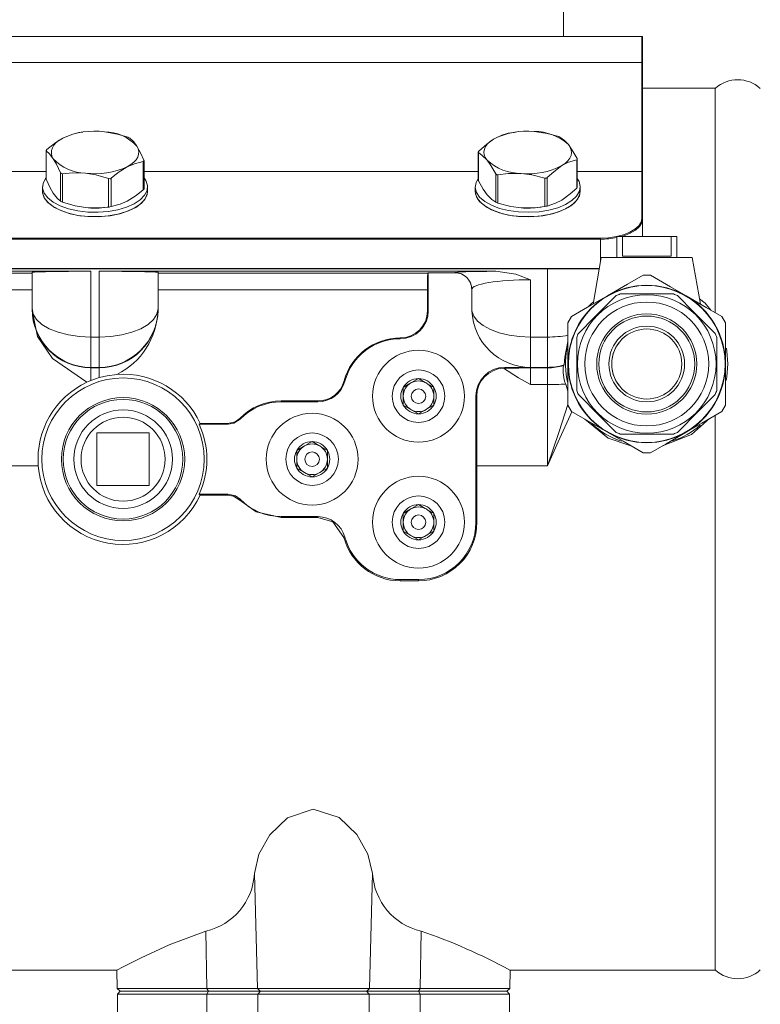
# Model space of a CAD drawing. Units: inches. Extents: x -2937 to 8, y 1249 to 1452.
# Drawn here: x -1142 to -1131, y 1409 to 1423 of the extents above; entities that cross this region are included whole.
import ezdxf

# ---------------------------------------------------------------- set-up
doc = ezdxf.new("R2010")
doc.units = ezdxf.units.IN
doc.header["$MEASUREMENT"] = 0
doc.layers.add("'", color=7, linetype='Continuous', lineweight=18, true_color=0x14c4ff)
doc.layers.add('1', color=7, linetype='Continuous', lineweight=18)

msp = doc.modelspace()

# ---------------------------------------------------------------- linework, layer by layer
at = {"layer": "'"}
msp.add_line((-1134.2333764, 1435.3683924), (-1134.2333764, 1422.4849221), dxfattribs=at)
at = {"layer": '1', "color": 7, "linetype": 'Continuous'}
for p, q in [((-1133.1149266, 1422.4849221), (-1148.7349266, 1422.4849221)), ((-1133.1149266, 1422.1140567), (-1133.1149266, 1422.4849221)), ((-1133.1049266, 1422.4749221), (-1133.1049266, 1422.1044937)), ((-1148.7349266, 1422.1140567), (-1133.1149266, 1422.1140567)), ((-1133.1149266, 1420.5538723), (-1133.1149266, 1422.1140567)), ((-1133.1049266, 1422.1044937), (-1133.1049266, 1420.5451261)), ((-1132.0661164, 1421.746202), (-1133.1049266, 1421.746202)), ((-1132.0638769, 1421.7449091), (-1132.0661164, 1421.746202)), ((-1132.0661164, 1418.5414159), (-1132.0661164, 1421.746202)), ((-1141.436449, 1421.0020924), (-1141.3851978, 1421.0329722)), ((-1141.0997306, 1421.1188992), (-1141.1242373, 1421.1154381)), ((-1135.2808544, 1420.9838853), (-1135.2342963, 1421.0164653)), ((-1134.9869972, 1421.1086591), (-1134.9373902, 1421.1145811)), ((-1134.9197306, 1421.1188992), (-1134.9373902, 1421.1145811)), ((-1141.5474799, 1420.854771), (-1141.5349424, 1420.8939373)), ((-1141.5349424, 1420.8939373), (-1141.5119674, 1420.931975)), ((-1141.5119674, 1420.931975), (-1141.4789479, 1420.9682335)), ((-1141.4789479, 1420.9682335), (-1141.436449, 1421.0020924)), ((-1140.3092869, 1420.8802298), (-1140.3286195, 1420.9187407)), ((-1140.300488, 1420.8408249), (-1140.3092869, 1420.8802298)), ((-1135.3631183, 1420.8725882), (-1135.3458212, 1420.9113261)), ((-1135.3458212, 1420.9113261), (-1135.3182426, 1420.9486379)), ((-1135.3182426, 1420.9486379), (-1135.2808544, 1420.9838853)), ((-1134.1385851, 1420.9014706), (-1134.1635569, 1420.9392114)), ((-1134.1239879, 1420.8624724), (-1134.1385851, 1420.9014706)), ((-1141.6242315, 1420.8542255), (-1141.6242315, 1420.4525252)), ((-1141.6223951, 1420.8503227), (-1141.6223951, 1420.4446193)), ((-1141.5493653, 1420.8151465), (-1141.5474799, 1420.854771)), ((-1141.5405664, 1420.7757416), (-1141.5493653, 1420.8151465)), ((-1141.5212338, 1420.7372307), (-1141.5405664, 1420.7757416)), ((-1140.3378859, 1420.7239963), (-1140.3149109, 1420.7620341)), ((-1140.3149109, 1420.7620341), (-1140.3023734, 1420.8012004)), ((-1140.3023734, 1420.8012004), (-1140.300488, 1420.8408249)), ((-1135.453068, 1420.8308363), (-1135.453068, 1420.4295445)), ((-1135.4502757, 1420.8259386), (-1135.4502757, 1420.4202352)), ((-1135.3698381, 1420.8330873), (-1135.3631183, 1420.8725882)), ((-1135.3658654, 1420.793499), (-1135.3698381, 1420.8330873)), ((-1135.3512682, 1420.7545008), (-1135.3658654, 1420.793499)), ((-1135.3262964, 1420.71676), (-1135.3512682, 1420.7545008)), ((-1134.1716107, 1420.7073335), (-1134.1440321, 1420.7446453)), ((-1134.1440321, 1420.7446453), (-1134.1267349, 1420.7833831)), ((-1134.1267349, 1420.7833831), (-1134.1200152, 1420.8228841)), ((-1134.1200152, 1420.8228841), (-1134.1239879, 1420.8624724)), ((-1134.0367852, 1420.3331316), (-1134.0367852, 1420.7344234)), ((-1140.4646555, 1420.6229992), (-1140.4134043, 1420.653879)), ((-1140.4134043, 1420.653879), (-1140.3709054, 1420.6877378)), ((-1140.3709054, 1420.6877378), (-1140.3378859, 1420.7239963)), ((-1140.2361645, 1420.2947476), (-1140.2361645, 1420.7004511)), ((-1140.2256218, 1420.3099644), (-1140.2256218, 1420.7116646)), ((-1134.255557, 1420.6395061), (-1134.2089989, 1420.6720861)), ((-1134.2089989, 1420.6720861), (-1134.1716107, 1420.7073335)), ((-1134.0454656, 1420.3188781), (-1134.0454656, 1420.7245815)), ((-1146.3978249, 1420.5538723), (-1141.6242315, 1420.5538723)), ((-1141.6676132, 1420.3866665), (-1141.6329591, 1420.4559377)), ((-1141.6329591, 1420.4559377), (-1141.6242315, 1420.4674239)), ((-1141.4200724, 1420.132165), (-1141.4200724, 1420.5378685)), ((-1141.3906151, 1420.5247493), (-1141.3906151, 1420.1190459)), ((-1140.7313102, 1420.0477655), (-1140.7313102, 1420.4534689)), ((-1140.6931466, 1420.4592772), (-1140.6931466, 1420.0535738)), ((-1140.2256218, 1420.5538723), (-1135.453068, 1420.5538723)), ((-1140.2256218, 1420.4674239), (-1140.1987898, 1420.4270032)), ((-1135.4834246, 1420.3994476), (-1135.453068, 1420.4557863)), ((-1135.2023171, 1420.1156078), (-1135.2023171, 1420.5213113)), ((-1135.1709975, 1420.5092486), (-1135.1709975, 1420.1035451)), ((-1134.5028561, 1420.0553387), (-1134.5028561, 1420.4610421)), ((-1134.4656484, 1420.4681606), (-1134.4656484, 1420.0624571)), ((-1134.0367852, 1420.5538723), (-1133.1149266, 1420.5538723)), ((-1134.0367852, 1420.4557863), (-1134.0125708, 1420.4144178)), ((-1133.1149266, 1419.8896831), (-1133.1149266, 1420.5538723)), ((-1133.1049266, 1420.5451261), (-1133.1049266, 1419.8809369)), ((-1141.6749266, 1420.3360121), (-1141.6749266, 1420.2726827)), ((-1141.6737263, 1420.3154486), (-1141.6676132, 1420.3866665)), ((-1141.6510634, 1420.245021), (-1141.6737263, 1420.3154486)), ((-1140.1987898, 1420.4270032), (-1140.176127, 1420.3565756)), ((-1140.176127, 1420.3565756), (-1140.1822401, 1420.2853578)), ((-1140.1749266, 1420.2726827), (-1140.1749266, 1420.3360121)), ((-1135.4949266, 1420.3360121), (-1135.4949266, 1420.2726827)), ((-1135.4947614, 1420.3283804), (-1135.4834246, 1420.3994476)), ((-1135.4772825, 1420.2576064), (-1135.4947614, 1420.3283804)), ((-1134.0125708, 1420.4144178), (-1133.9950919, 1420.3436438)), ((-1133.9950919, 1420.3436438), (-1134.0064287, 1420.2725766)), ((-1133.9949266, 1420.2726827), (-1133.9949266, 1420.3360121)), ((-1141.6737263, 1420.2521192), (-1141.6749266, 1420.2726827)), ((-1141.6749266, 1420.2726827), (-1141.6713376, 1420.2371535)), ((-1141.6510634, 1420.1816916), (-1141.6737263, 1420.2521192)), ((-1141.6713376, 1420.2371535), (-1141.6426895, 1420.1672253)), ((-1141.6004956, 1420.1780902), (-1141.6510634, 1420.245021)), ((-1141.6004956, 1420.1147608), (-1141.6510634, 1420.1816916)), ((-1141.523966, 1420.1172282), (-1141.6004956, 1420.1780902)), ((-1140.2168942, 1420.2160865), (-1140.2787576, 1420.151424)), ((-1140.1822401, 1420.2853578), (-1140.2168942, 1420.2160865)), ((-1140.1822401, 1420.2220284), (-1140.2168942, 1420.1527572)), ((-1140.2071638, 1420.1672253), (-1140.1785157, 1420.2371535)), ((-1140.1749266, 1420.2726827), (-1140.1822401, 1420.2220284)), ((-1140.1785157, 1420.2371535), (-1140.1749266, 1420.2726827)), ((-1135.4947614, 1420.265051), (-1135.4949266, 1420.2726827)), ((-1135.4949266, 1420.2726827), (-1135.4913376, 1420.2371535)), ((-1135.4772825, 1420.194277), (-1135.4947614, 1420.265051)), ((-1135.4913376, 1420.2371535), (-1135.4626895, 1420.1672253)), ((-1135.4316596, 1420.1898455), (-1135.4772825, 1420.2576064)), ((-1135.4316596, 1420.1265161), (-1135.4772825, 1420.194277)), ((-1135.3596459, 1420.1277017), (-1135.4316596, 1420.1898455)), ((-1134.0461455, 1420.2039471), (-1134.1127162, 1420.1403928)), ((-1134.0064287, 1420.2725766), (-1134.0461455, 1420.2039471)), ((-1134.0064287, 1420.2092472), (-1134.0461455, 1420.1406177)), ((-1134.0271638, 1420.1672253), (-1133.9985157, 1420.2371535)), ((-1133.9949266, 1420.2726827), (-1134.0064287, 1420.2092472)), ((-1133.9985157, 1420.2371535), (-1133.9949266, 1420.2726827)), ((-1141.6426895, 1420.1672253), (-1141.5864468, 1420.1013513)), ((-1141.523966, 1420.0538988), (-1141.6004956, 1420.1147608)), ((-1141.5864468, 1420.1013513), (-1141.5047717, 1420.0420643)), ((-1141.4244156, 1420.0647739), (-1141.523966, 1420.1172282)), ((-1141.4244156, 1420.0014445), (-1141.523966, 1420.0538988)), ((-1141.5047717, 1420.0420643), (-1141.4008042, 1419.9916434)), ((-1141.3056702, 1420.0227432), (-1141.4244156, 1420.0647739)), ((-1140.7501227, 1420.0450986), (-1140.725521, 1420.0485731)), ((-1140.4736486, 1420.0455921), (-1140.5991865, 1420.0084898)), ((-1140.365453, 1420.0938551), (-1140.4736486, 1420.0455921)), ((-1140.365453, 1420.0305257), (-1140.4736486, 1419.9822627)), ((-1140.449049, 1419.9916434), (-1140.3450816, 1420.0420643)), ((-1140.2787576, 1420.151424), (-1140.365453, 1420.0938551)), ((-1140.2787576, 1420.0880946), (-1140.365453, 1420.0305257)), ((-1140.3450816, 1420.0420643), (-1140.2634065, 1420.1013513)), ((-1140.2168942, 1420.1527572), (-1140.2787576, 1420.0880946)), ((-1140.2634065, 1420.1013513), (-1140.2071638, 1420.1672253)), ((-1135.4626895, 1420.1672253), (-1135.4064468, 1420.1013513)), ((-1135.3596459, 1420.0643723), (-1135.4316596, 1420.1265161)), ((-1135.4064468, 1420.1013513), (-1135.3247717, 1420.0420643)), ((-1135.2640088, 1420.0735632), (-1135.3596459, 1420.1277017)), ((-1135.2640088, 1420.0102338), (-1135.3596459, 1420.0643723)), ((-1135.3247717, 1420.0420643), (-1135.2208042, 1419.9916434)), ((-1135.1484238, 1420.0295104), (-1135.2640088, 1420.0735632)), ((-1135.0173326, 1419.9972363), (-1135.1484238, 1420.0295104)), ((-1134.5701227, 1420.0450986), (-1134.5518535, 1420.0476788)), ((-1134.315252, 1420.0379903), (-1134.4434339, 1420.0030774)), ((-1134.2035823, 1420.0843561), (-1134.315252, 1420.0379903)), ((-1134.269049, 1419.9916434), (-1134.1650816, 1420.0420643)), ((-1134.1127162, 1420.1403928), (-1134.2035823, 1420.0843561)), ((-1134.1127162, 1420.0770634), (-1134.2035823, 1420.0210267)), ((-1134.1650816, 1420.0420643), (-1134.0834065, 1420.1013513)), ((-1134.0461455, 1420.1406177), (-1134.1127162, 1420.0770634)), ((-1134.0834065, 1420.1013513), (-1134.0271638, 1420.1672253)), ((-1141.3056702, 1419.9594138), (-1141.4244156, 1420.0014445)), ((-1141.4008042, 1419.9916434), (-1141.2785415, 1419.9520273)), ((-1141.172293, 1419.9927512), (-1141.3056702, 1420.0227432)), ((-1141.172293, 1419.9294218), (-1141.3056702, 1419.9594138)), ((-1141.2785415, 1419.9520273), (-1141.142684, 1419.9247388)), ((-1141.0294096, 1419.9759505), (-1141.172293, 1419.9927512)), ((-1141.0294096, 1419.9126211), (-1141.172293, 1419.9294218)), ((-1141.142684, 1419.9247388), (-1140.9984547, 1419.9108271)), ((-1140.882511, 1419.9729868), (-1141.0294096, 1419.9759505)), ((-1140.882511, 1419.9096575), (-1141.0294096, 1419.9126211)), ((-1140.9984547, 1419.9108271), (-1140.8513986, 1419.9108271)), ((-1140.7372425, 1419.983974), (-1140.882511, 1419.9729868)), ((-1140.7372425, 1419.9206446), (-1140.882511, 1419.9096575)), ((-1140.8513986, 1419.9108271), (-1140.7071693, 1419.9247388)), ((-1140.5991865, 1420.0084898), (-1140.7372425, 1419.983974)), ((-1140.5991865, 1419.9451604), (-1140.7372425, 1419.9206446)), ((-1140.7071693, 1419.9247388), (-1140.5713117, 1419.9520273)), ((-1140.4736486, 1419.9822627), (-1140.5991865, 1419.9451604)), ((-1140.5713117, 1419.9520273), (-1140.449049, 1419.9916434)), ((-1135.1484238, 1419.966181), (-1135.2640088, 1420.0102338)), ((-1135.2208042, 1419.9916434), (-1135.0985415, 1419.9520273)), ((-1135.0173326, 1419.9339069), (-1135.1484238, 1419.966181)), ((-1135.0985415, 1419.9520273), (-1134.962684, 1419.9247388)), ((-1134.8757729, 1419.9779812), (-1135.0173326, 1419.9972363)), ((-1134.8757729, 1419.9146518), (-1135.0173326, 1419.9339069)), ((-1134.962684, 1419.9247388), (-1134.8184547, 1419.9108271)), ((-1134.7291849, 1419.972485), (-1134.8757729, 1419.9779812)), ((-1134.7291849, 1419.9091556), (-1134.8757729, 1419.9146518)), ((-1134.8184547, 1419.9108271), (-1134.6713986, 1419.9108271)), ((-1134.5832019, 1419.9809589), (-1134.7291849, 1419.972485)), ((-1134.5832019, 1419.9176296), (-1134.7291849, 1419.9091556)), ((-1134.6713986, 1419.9108271), (-1134.5271693, 1419.9247388)), ((-1134.4434339, 1420.0030774), (-1134.5832019, 1419.9809589)), ((-1134.4434339, 1419.939748), (-1134.5832019, 1419.9176296)), ((-1134.5271693, 1419.9247388), (-1134.3913117, 1419.9520273)), ((-1134.315252, 1419.9746609), (-1134.4434339, 1419.939748)), ((-1134.3913117, 1419.9520273), (-1134.269049, 1419.9916434)), ((-1134.2035823, 1420.0210267), (-1134.315252, 1419.9746609)), ((-1133.1262633, 1419.83388), (-1133.1149266, 1419.8896831)), ((-1133.2143596, 1419.7307691), (-1133.1598377, 1419.7802213)), ((-1133.1505989, 1419.7696198), (-1133.2060449, 1419.7193295)), ((-1133.1598377, 1419.7802213), (-1133.1262633, 1419.83388)), ((-1133.1164555, 1419.8241879), (-1133.1505989, 1419.7696198)), ((-1133.1049266, 1419.8809369), (-1133.1164555, 1419.8241879)), ((-1133.1049266, 1419.626202), (-1133.1049266, 1419.8809369)), ((-1133.7049266, 1419.6036455), (-1133.5898234, 1419.6091416)), ((-1133.5898234, 1419.6091416), (-1133.4791434, 1419.6254188)), ((-1133.4791434, 1419.6254188), (-1133.3771402, 1419.6518515)), ((-1133.4724266, 1419.626202), (-1133.4724266, 1419.326202)), ((-1133.4724266, 1419.626202), (-1133.3917065, 1419.626202)), ((-1133.3715845, 1419.6390743), (-1133.4152366, 1419.626202)), ((-1133.3917065, 1419.626202), (-1133.3917065, 1419.346202)), ((-1132.6981468, 1419.626202), (-1133.3917065, 1419.626202)), ((-1133.3771402, 1419.6518515), (-1133.2877336, 1419.687424)), ((-1133.2806626, 1419.6752496), (-1133.3715845, 1419.6390743)), ((-1133.2877336, 1419.687424), (-1133.2143596, 1419.7307691)), ((-1133.2060449, 1419.7193295), (-1133.2806626, 1419.6752496)), ((-1132.6981468, 1419.346202), (-1132.6981468, 1419.626202)), ((-1132.6981468, 1419.626202), (-1132.6174266, 1419.626202)), ((-1132.6174266, 1419.326202), (-1132.6174266, 1419.626202)), ((-1148.1449266, 1419.6036455), (-1133.7049266, 1419.6036455)), ((-1133.7049266, 1419.5900512), (-1148.1449266, 1419.5900512)), ((-1133.7049266, 1419.5900512), (-1133.7049266, 1419.6036455)), ((-1133.7049266, 1419.2694892), (-1133.7049266, 1419.5900512)), ((-1133.3917065, 1419.346202), (-1132.6981468, 1419.346202)), ((-1133.6949266, 1419.326202), (-1133.8119756, 1418.6623842)), ((-1133.6949266, 1419.326202), (-1132.3949266, 1419.326202)), ((-1132.2778777, 1418.6623842), (-1132.3949266, 1419.326202)), ((-1148.1449266, 1419.1702337), (-1133.7224281, 1419.1702337)), ((-1148.1449266, 1419.1650818), (-1133.7233365, 1419.1650818)), ((-1147.1449266, 1419.1309583), (-1140.9849266, 1419.1309583)), ((-1146.3049266, 1419.1027007), (-1141.8249266, 1419.1027007)), ((-1141.8249266, 1418.5979597), (-1141.8249266, 1419.1140304)), ((-1140.9849266, 1419.1309583), (-1140.9849266, 1418.1907196)), ((-1135.1996993, 1419.1309583), (-1140.8649266, 1419.1309583)), ((-1140.8649266, 1418.1907196), (-1140.8649266, 1419.1309583)), ((-1140.0249266, 1419.1140304), (-1140.0249266, 1418.5979597)), ((-1140.0249266, 1419.1027007), (-1136.1722781, 1419.1027007)), ((-1136.1649266, 1419.1100522), (-1136.1722781, 1419.1027007)), ((-1135.7849266, 1419.1100522), (-1136.1649266, 1419.1100522)), ((-1136.1649266, 1418.566202), (-1136.1649266, 1419.1100522)), ((-1135.7849266, 1419.1100522), (-1135.7849266, 1419.1116121)), ((-1134.4649266, 1418.1907196), (-1134.4649266, 1419.1650818)), ((-1133.0968965, 1419.0752401), (-1132.9929651, 1419.0752401)), ((-1134.7049266, 1419.0097675), (-1134.7049266, 1418.1907196)), ((-1141.8249266, 1418.8669258), (-1146.3049266, 1418.8669258)), ((-1136.1763936, 1418.8669258), (-1140.0249266, 1418.8669258)), ((-1136.1764852, 1418.566202), (-1136.1763936, 1418.8669258)), ((-1135.5449266, 1418.7028629), (-1135.5449266, 1418.8716487)), ((-1132.66427, 1418.806202), (-1133.425584, 1418.806202)), ((-1141.8249266, 1418.5909555), (-1141.8249266, 1418.5979597)), ((-1141.8087863, 1418.5185111), (-1141.8249266, 1418.5979597)), ((-1141.8249266, 1418.568144), (-1141.8249266, 1418.5909555)), ((-1141.7609855, 1418.4421157), (-1141.8087863, 1418.5185111)), ((-1140.041067, 1418.5185111), (-1140.0888678, 1418.4421157)), ((-1140.0249266, 1418.5979597), (-1140.041067, 1418.5185111)), ((-1140.0249266, 1418.5979597), (-1140.0249266, 1418.5909555)), ((-1140.0249266, 1418.5909555), (-1140.0249266, 1418.568144)), ((-1136.1764852, 1418.566202), (-1136.1649266, 1418.566202)), ((-1135.5154552, 1418.4910337), (-1135.5422914, 1418.5657273)), ((-1135.460525, 1418.4200464), (-1135.5154552, 1418.4910337)), ((-1134.1699266, 1418.3957211), (-1134.1179651, 1418.4857211)), ((-1131.9718882, 1418.4857211), (-1131.9199266, 1418.3957211)), ((-1141.6833611, 1418.3717092), (-1141.7609855, 1418.4421157)), ((-1141.5788963, 1418.3099975), (-1141.6833611, 1418.3717092)), ((-1140.1664922, 1418.3717092), (-1140.2709569, 1418.3099975)), ((-1140.0888678, 1418.4421157), (-1140.1664922, 1418.3717092)), ((-1135.3794047, 1418.3552257), (-1135.460525, 1418.4200464)), ((-1135.274906, 1418.2988186), (-1135.3794047, 1418.3552257)), ((-1141.4516056, 1418.2593519), (-1141.5788963, 1418.3099975)), ((-1141.3063807, 1418.2217189), (-1141.4516056, 1418.2593519)), ((-1141.1488025, 1418.1985446), (-1141.3063807, 1418.2217189)), ((-1140.5434726, 1418.2217189), (-1140.7010508, 1418.1985446)), ((-1140.3982476, 1418.2593519), (-1140.5434726, 1418.2217189)), ((-1140.2709569, 1418.3099975), (-1140.3982476, 1418.2593519)), ((-1135.150651, 1418.2527801), (-1135.274906, 1418.2988186)), ((-1135.0109466, 1418.218706), (-1135.150651, 1418.2527801)), ((-1134.8606352, 1418.1977774), (-1135.0109466, 1418.218706)), ((-1140.9849266, 1418.1907196), (-1141.1488025, 1418.1985446)), ((-1140.9849266, 1418.1907196), (-1140.8649266, 1418.1907196)), ((-1140.9849266, 1418.1907196), (-1140.9849266, 1417.7580876)), ((-1140.7010508, 1418.1985446), (-1140.8649266, 1418.1907196)), ((-1140.8649266, 1417.7580876), (-1140.8649266, 1418.1907196)), ((-1136.5649266, 1418.1778789), (-1136.5649266, 1418.166202)), ((-1134.7049266, 1418.1907196), (-1134.8606352, 1418.1977774)), ((-1134.7049266, 1418.1907196), (-1134.4649266, 1418.1907196)), ((-1134.7049266, 1418.1907196), (-1134.7049266, 1417.7599748)), ((-1134.4649266, 1417.7580876), (-1134.4649266, 1418.1907196)), ((-1131.8992082, 1417.987666), (-1131.9073898, 1418.0333803)), ((-1131.8849266, 1417.806202), (-1131.8992082, 1417.987666)), ((-1134.2334311, 1417.7836073), (-1134.2265642, 1417.7926115)), ((-1131.8992082, 1417.6247381), (-1131.8849266, 1417.806202)), ((-1140.8649266, 1417.7580876), (-1140.9849266, 1417.7580876)), ((-1140.9849266, 1417.7580876), (-1140.9849266, 1417.7510835)), ((-1140.9849266, 1417.7510835), (-1140.8649266, 1417.7510835)), ((-1140.9849266, 1417.7510835), (-1140.9849266, 1417.5699899)), ((-1140.8649266, 1417.7510835), (-1140.8649266, 1417.7580876)), ((-1140.8649266, 1417.61152), (-1140.8649266, 1417.7510835)), ((-1134.7049266, 1417.7580876), (-1135.0730411, 1417.7580876)), ((-1135.0730411, 1417.7464867), (-1135.0730411, 1417.7580876)), ((-1134.7049266, 1417.7599748), (-1134.7049266, 1417.7580876)), ((-1134.6968308, 1417.7499918), (-1134.7049266, 1417.7580876)), ((-1134.6968308, 1417.7499918), (-1134.7049266, 1417.7499918)), ((-1134.7049266, 1417.7499918), (-1134.7049266, 1417.5153086)), ((-1134.7041675, 1417.7580876), (-1134.6971634, 1417.7510835)), ((-1134.4649266, 1417.7580876), (-1134.7041675, 1417.7580876)), ((-1134.6971634, 1417.7510835), (-1134.4649266, 1417.7510835)), ((-1134.4649266, 1417.7510835), (-1134.4649266, 1417.7580876)), ((-1134.4649266, 1417.5153086), (-1134.4649266, 1417.7510835)), ((-1137.367665, 1417.5643958), (-1137.3562166, 1417.561284)), ((-1134.4649266, 1417.5153086), (-1134.7049266, 1417.5153086)), ((-1134.4649266, 1416.3537043), (-1134.4649266, 1417.5153086)), ((-1134.1699266, 1417.4198432), (-1134.2026772, 1417.5160414)), ((-1131.9087748, 1417.5721958), (-1131.8992082, 1417.6247381)), ((-1138.2649266, 1417.278153), (-1137.7422117, 1417.278153)), ((-1138.2649266, 1417.278153), (-1138.2649266, 1417.266202)), ((-1138.2649266, 1417.266202), (-1137.7422117, 1417.266202)), ((-1137.7422117, 1417.278153), (-1137.7422117, 1417.266202)), ((-1135.4849266, 1417.346202), (-1135.4849266, 1415.546202)), ((-1135.4729964, 1417.346202), (-1135.4849266, 1417.346202)), ((-1135.4729964, 1417.346202), (-1135.472694, 1416.3537043)), ((-1134.1179651, 1417.126683), (-1134.1699266, 1417.216683)), ((-1131.9199266, 1417.216683), (-1131.9718882, 1417.126683)), ((-1139.4233877, 1416.9582505), (-1139.4377303, 1416.946202)), ((-1139.0238579, 1416.946202), (-1139.4377303, 1416.946202)), ((-1139.4233877, 1416.9582505), (-1139.0289212, 1416.9582505)), ((-1139.0238579, 1416.946202), (-1139.0289212, 1416.9582505)), ((-1138.857895, 1417.0298602), (-1138.8538246, 1417.0220474)), ((-1138.8538246, 1417.0220474), (-1138.8520446, 1417.0186463)), ((-1132.0661164, 1409.146202), (-1132.0661164, 1417.0724867)), ((-1140.1499266, 1416.821202), (-1140.8999266, 1416.821202)), ((-1140.8999266, 1416.821202), (-1140.8999266, 1416.071202)), ((-1140.1499266, 1416.071202), (-1140.1499266, 1416.821202)), ((-1133.425595, 1416.806202), (-1132.6642693, 1416.806202)), ((-1132.9929685, 1416.5371639), (-1133.0968882, 1416.5371639)), ((-1141.7364122, 1416.3537043), (-1147.3849266, 1416.3537043)), ((-1134.4649266, 1416.3537043), (-1135.472694, 1416.3537043)), ((-1140.8999266, 1416.071202), (-1140.1499266, 1416.071202)), ((-1139.4377303, 1415.946202), (-1139.4226694, 1415.9335497)), ((-1139.4377303, 1415.946202), (-1139.0238579, 1415.946202)), ((-1139.4226694, 1415.9335497), (-1139.0291741, 1415.9335497)), ((-1139.0291741, 1415.9335497), (-1139.0238579, 1415.946202)), ((-1138.8561243, 1415.8659488), (-1138.8582613, 1415.8618384)), ((-1138.8520446, 1415.8737577), (-1138.8561243, 1415.8659488)), ((-1137.7422117, 1415.626202), (-1138.2649266, 1415.626202)), ((-1138.2649266, 1415.6128327), (-1138.2649266, 1415.626202)), ((-1137.7422117, 1415.6128327), (-1138.2649266, 1415.6128327)), ((-1137.7422117, 1415.6128327), (-1137.7422117, 1415.626202)), ((-1135.4713645, 1415.546202), (-1135.4849266, 1415.546202)), ((-1137.3700191, 1415.3273684), (-1137.3562166, 1415.3311201)), ((-1136.3049266, 1414.726202), (-1136.5649266, 1414.726202)), ((-1136.5649266, 1414.708872), (-1136.5649266, 1414.726202)), ((-1136.3049266, 1414.708872), (-1136.5649266, 1414.708872)), ((-1136.3049266, 1414.708872), (-1136.3049266, 1414.726202)), ((-1138.6488239, 1410.5271283), (-1138.6060218, 1408.8872776)), ((-1136.9610294, 1410.5271283), (-1137.0038315, 1408.8872776)), ((-1139.3409275, 1409.7061708), (-1139.3292689, 1408.8872776)), ((-1136.2689258, 1409.7061708), (-1136.2805844, 1408.8872776)), ((-1147.8718337, 1409.146202), (-1140.6083873, 1409.146202)), ((-1140.6154945, 1409.1497715), (-1140.6086208, 1408.8872776)), ((-1135.001466, 1409.146202), (-1132.0661164, 1409.146202)), ((-1135.0012325, 1408.8872776), (-1134.9944523, 1409.146202)), ((-1132.0661164, 1409.146202), (-1132.0638769, 1409.147495)), ((-1140.6086208, 1408.8872776), (-1140.5675452, 1408.846202)), ((-1140.6086208, 1408.8872776), (-1139.3292689, 1408.8872776)), ((-1140.5649266, 1408.846202), (-1140.6049266, 1408.806202)), ((-1140.6049266, 1408.806202), (-1140.6049266, 1408.046202)), ((-1139.3272604, 1408.806202), (-1140.6049266, 1408.806202)), ((-1139.3069365, 1408.846202), (-1140.5675452, 1408.846202)), ((-1139.3292689, 1408.8872776), (-1138.6060218, 1408.8872776)), ((-1139.3069365, 1408.846202), (-1139.3292689, 1408.8872776)), ((-1139.3055128, 1408.846202), (-1139.3272604, 1408.806202)), ((-1138.6023396, 1408.806202), (-1139.3272604, 1408.806202)), ((-1139.3272604, 1408.046202), (-1139.3272604, 1408.806202)), ((-1138.565079, 1408.846202), (-1139.3069365, 1408.846202)), ((-1138.6060218, 1408.8872776), (-1137.0038315, 1408.8872776)), ((-1138.565079, 1408.846202), (-1138.6060218, 1408.8872776)), ((-1138.6023396, 1408.806202), (-1138.5624689, 1408.846202)), ((-1137.0075137, 1408.806202), (-1138.6023396, 1408.806202)), ((-1138.6023396, 1408.046202), (-1138.6023396, 1408.806202)), ((-1137.0447743, 1408.846202), (-1138.565079, 1408.846202)), ((-1137.0075137, 1408.806202), (-1137.0473844, 1408.846202)), ((-1137.0447743, 1408.846202), (-1137.0038315, 1408.8872776)), ((-1136.3029168, 1408.846202), (-1137.0447743, 1408.846202)), ((-1136.2825929, 1408.806202), (-1137.0075137, 1408.806202)), ((-1137.0075137, 1408.046202), (-1137.0075137, 1408.806202)), ((-1137.0038315, 1408.8872776), (-1136.2805844, 1408.8872776)), ((-1136.2825929, 1408.806202), (-1136.3043405, 1408.846202)), ((-1136.3029168, 1408.846202), (-1136.2805844, 1408.8872776)), ((-1135.0423081, 1408.846202), (-1136.3029168, 1408.846202)), ((-1135.0049266, 1408.806202), (-1136.2825929, 1408.806202)), ((-1136.2825929, 1408.046202), (-1136.2825929, 1408.806202)), ((-1136.2805844, 1408.8872776), (-1135.0012325, 1408.8872776)), ((-1135.0049266, 1408.806202), (-1135.0449266, 1408.846202)), ((-1135.0423081, 1408.846202), (-1135.0012325, 1408.8872776)), ((-1135.0049266, 1408.046202), (-1135.0049266, 1408.806202))]:
    msp.add_line(p, q, dxfattribs=at)
at = {"layer": '1', "color": 7, "linetype": 'Continuous', "flags": 128}
for points in [[(-1141.6136962, 1420.8692502), (-1141.4868672, 1420.9681565), (-1141.3851978, 1421.0329722)], [(-1141.3851993, 1421.0329722), (-1141.2564334, 1421.0860057), (-1141.1567067, 1421.110424)], [(-1141.1185459, 1421.1162323), (-1141.1416411, 1421.1128736), (-1141.1567067, 1421.110424)], [(-1140.7888994, 1421.1237272), (-1140.6035208, 1421.0876851), (-1140.4592382, 1421.0449519)], [(-1140.4297884, 1421.0318328), (-1140.4428178, 1421.0385884), (-1140.4592382, 1421.0449519)], [(-1140.4297884, 1421.0318328), (-1140.3736227, 1420.9790652), (-1140.3286195, 1420.9187407)], [(-1135.4443996, 1420.8451197), (-1135.3277786, 1420.9482574), (-1135.2342963, 1421.0164653)], [(-1135.2343097, 1421.0164653), (-1135.1159009, 1421.073795), (-1135.0242049, 1421.1015407)], [(-1134.9870114, 1421.1086591), (-1135.0099129, 1421.1045006), (-1135.0242049, 1421.1015407)], [(-1134.6529438, 1421.127691), (-1134.4650722, 1421.0981364), (-1134.3188558, 1421.0604527)], [(-1134.2875439, 1421.04839), (-1134.3019107, 1421.0546692), (-1134.3188558, 1421.0604527)], [(-1134.2875439, 1421.04839), (-1134.218711, 1420.9977949), (-1134.1635569, 1420.9392114)], [(-1140.3286201, 1420.9187407), (-1140.2717345, 1420.8148903), (-1140.2274582, 1420.7193785)], [(-1134.1635662, 1420.9392114), (-1134.0938409, 1420.8375616), (-1134.0395776, 1420.7437627)], [(-1141.6136962, 1420.8692502), (-1141.6232829, 1420.8577872), (-1141.6242092, 1420.8533369), (-1141.6223951, 1420.8503227)], [(-1141.5212386, 1420.7372307), (-1141.5781187, 1420.8090793), (-1141.6223951, 1420.8503227)], [(-1141.4200797, 1420.5378685), (-1141.4762306, 1420.658555), (-1141.5212338, 1420.7372307)], [(-1135.4443996, 1420.8451197), (-1135.4526435, 1420.8333465), (-1135.4528119, 1420.8288771), (-1135.4502757, 1420.8259386)], [(-1135.3262979, 1420.71676), (-1135.3960124, 1420.786408), (-1135.4502757, 1420.8259386)], [(-1134.0454833, 1420.7245815), (-1134.0369244, 1420.7324935), (-1134.0395776, 1420.7437627)], [(-1140.4646595, 1420.6229992), (-1140.5938287, 1420.5390778), (-1140.6931466, 1420.4592772)], [(-1140.2361719, 1420.7004511), (-1140.363258, 1420.6673594), (-1140.4646555, 1420.6229992)], [(-1140.2361719, 1420.7004511), (-1140.2261034, 1420.7080396), (-1140.2274582, 1420.7193785)], [(-1135.2023203, 1420.5213113), (-1135.2711423, 1420.6398253), (-1135.3262964, 1420.71676)], [(-1134.2555732, 1420.6395061), (-1134.3743283, 1420.5512748), (-1134.4656484, 1420.4681606)], [(-1134.0454833, 1420.7245815), (-1134.1623247, 1420.6872494), (-1134.255557, 1420.6395061)], [(-1141.4200797, 1420.5378685), (-1141.4070355, 1420.5260613), (-1141.3906151, 1420.5247493)], [(-1141.0609688, 1420.5322442), (-1141.2463325, 1420.5362845), (-1141.3906151, 1420.5247493)], [(-1140.7313128, 1420.4534689), (-1140.9143117, 1420.5072135), (-1141.0609627, 1420.5322442)], [(-1140.7313128, 1420.4534689), (-1140.7082122, 1420.4517761), (-1140.6931466, 1420.4592772)], [(-1135.2023203, 1420.5213113), (-1135.1879426, 1420.5099805), (-1135.1709975, 1420.5092486)], [(-1134.8369391, 1420.5282804), (-1135.0247811, 1420.5258332), (-1135.1709975, 1420.5092486)], [(-1134.5028715, 1420.4610421), (-1134.6883103, 1420.5083821), (-1134.8369268, 1420.5282804)], [(-1134.5028715, 1420.4610421), (-1134.4799404, 1420.4601491), (-1134.4656484, 1420.4681606)], [(-1141.6223976, 1420.4446193), (-1141.566237, 1420.3239327), (-1141.5212338, 1420.2452571)], [(-1135.4502944, 1420.4202352), (-1135.3814505, 1420.3017211), (-1135.3262964, 1420.2247864)], [(-1134.2555732, 1420.1475325), (-1134.1372175, 1420.2348704), (-1134.0454656, 1420.3188781)], [(-1134.0367913, 1420.3331316), (-1134.0395411, 1420.32585), (-1134.0454656, 1420.3188781)], [(-1141.5212386, 1420.2452571), (-1141.4643488, 1420.1734085), (-1141.4200724, 1420.132165)], [(-1140.4646595, 1420.1310256), (-1140.3359519, 1420.2140693), (-1140.2361645, 1420.2947476)], [(-1140.2256308, 1420.3099644), (-1140.2290335, 1420.302171), (-1140.2361645, 1420.2947476)], [(-1135.3262979, 1420.2247864), (-1135.2565805, 1420.1551384), (-1135.2023171, 1420.1156078)], [(-1141.3906153, 1420.1190459), (-1141.4107946, 1420.1270836), (-1141.4200724, 1420.132165)], [(-1141.3906153, 1420.1190459), (-1141.2076136, 1420.0653013), (-1141.0609627, 1420.0402706)], [(-1141.0609688, 1420.0402706), (-1140.8755928, 1420.0362303), (-1140.7313102, 1420.0477655)], [(-1140.6931471, 1420.0535738), (-1140.7130824, 1420.050383), (-1140.7313102, 1420.0477655)], [(-1140.6931471, 1420.0535738), (-1140.5663024, 1420.0889552), (-1140.4646555, 1420.1310256)], [(-1135.1710067, 1420.1035451), (-1135.1919394, 1420.110868), (-1135.2023171, 1420.1156078)], [(-1135.1710067, 1420.1035451), (-1134.9855433, 1420.0562051), (-1134.8369268, 1420.0363068)], [(-1134.8369391, 1420.0363068), (-1134.6490724, 1420.038754), (-1134.5028561, 1420.0553387)], [(-1134.4656632, 1420.0624571), (-1134.4846886, 1420.0585888), (-1134.5028561, 1420.0553387)], [(-1134.4656632, 1420.0624571), (-1134.3490186, 1420.1020707), (-1134.255557, 1420.1475325)], [(-1135.1997108, 1419.1309583), (-1134.9148447, 1419.0893051), (-1134.7049266, 1419.0097675)], [(-1133.6074314, 1418.7804806), (-1133.3205786, 1418.9460924), (-1133.0968882, 1419.0752401)], [(-1132.9929685, 1419.0752401), (-1132.7080128, 1418.9107228), (-1132.4824266, 1418.7804806)], [(-1134.1179663, 1418.4857211), (-1133.8330128, 1418.6502384), (-1133.6074266, 1418.7804806)], [(-1133.4828718, 1418.7824742), (-1133.7844072, 1418.480935), (-1134.0211988, 1418.2441434)], [(-1132.0686554, 1418.2441434), (-1132.3701936, 1418.5456826), (-1132.6069852, 1418.7824742)], [(-1132.4824336, 1418.7804806), (-1132.1955786, 1418.6148688), (-1131.9718882, 1418.4857211)], [(-1133.8797542, 1418.6232535), (-1133.8377527, 1418.6669577), (-1133.8065171, 1418.6933412)], [(-1132.1292925, 1418.5765933), (-1132.212879, 1418.6729075), (-1132.2910935, 1418.7373352)], [(-1141.8249314, 1418.568144), (-1141.7455672, 1418.1978302), (-1141.5310665, 1417.8861489), (-1141.0412112, 1417.5454654)], [(-1134.1699303, 1417.806202), (-1134.1699266, 1418.1374256), (-1134.1699266, 1418.3957211)], [(-1131.9199347, 1418.3957211), (-1131.9199266, 1418.0666865), (-1131.9199266, 1417.806202)], [(-1134.2265688, 1417.7926115), (-1134.2150332, 1417.9052186), (-1134.1699266, 1418.128479)], [(-1134.0449389, 1418.1868594), (-1134.0449266, 1417.7605375), (-1134.0449266, 1417.4255447)], [(-1132.0449449, 1417.4255447), (-1132.0449266, 1417.8518665), (-1132.0449266, 1418.1868594)], [(-1134.1699303, 1417.216683), (-1134.1699266, 1417.5456669), (-1134.1699266, 1417.806202)], [(-1131.9199347, 1417.806202), (-1131.9199266, 1417.4748425), (-1131.9199266, 1417.216683)], [(-1140.612066, 1417.6574878), (-1140.7539665, 1417.6381507), (-1140.8649266, 1417.61152)], [(-1135.0889119, 1417.7459649), (-1135.080084, 1417.7463346), (-1135.0730411, 1417.7464867)], [(-1135.0889119, 1417.7459649), (-1134.878019, 1417.6100473), (-1134.7049266, 1417.5153086)], [(-1135.0730486, 1417.7464867), (-1134.8734631, 1417.7486826), (-1134.7049266, 1417.7499918)], [(-1140.9849283, 1417.5699899), (-1141.0166142, 1417.5565945), (-1141.0412112, 1417.5454654)], [(-1140.9849283, 1417.5699899), (-1140.918214, 1417.594826), (-1140.8649266, 1417.61152)], [(-1136.3049405, 1417.5987928), (-1136.4280647, 1417.527699), (-1136.5236766, 1417.4724974)], [(-1136.0861774, 1417.4724974), (-1136.2093147, 1417.5435912), (-1136.3049266, 1417.5987928)], [(-1136.5236849, 1417.4724974), (-1136.5236766, 1417.3303757), (-1136.5236766, 1417.2199067)], [(-1136.0861774, 1417.2199067), (-1136.0861766, 1417.3620567), (-1136.0861766, 1417.4724974)], [(-1134.0212097, 1417.3682606), (-1133.7196612, 1417.066723), (-1133.482868, 1416.8299299)], [(-1132.6069933, 1416.8299299), (-1132.3054476, 1417.1314675), (-1132.0686545, 1417.3682606)], [(-1136.5236849, 1417.2199067), (-1136.4005385, 1417.1488128), (-1136.3049266, 1417.0936113)], [(-1136.3049405, 1417.0936113), (-1136.1817885, 1417.1647051), (-1136.0861766, 1417.2199067)], [(-1134.464931, 1416.3537043), (-1134.2977995, 1416.8425798), (-1134.1699266, 1417.226507)], [(-1134.1140803, 1417.1244374), (-1134.3086739, 1416.6928889), (-1134.4649266, 1416.3537043)], [(-1133.6074314, 1416.8319235), (-1133.8942747, 1416.9975352), (-1134.1179651, 1417.126683)], [(-1131.9718987, 1417.126683), (-1132.2568405, 1416.9621657), (-1132.4824266, 1416.8319235)], [(-1139.0289291, 1416.9582505), (-1138.9259215, 1416.9814696), (-1138.857895, 1417.0298602)], [(-1138.8520488, 1417.0186463), (-1138.9411533, 1416.9609028), (-1139.0238579, 1416.946202)], [(-1133.9302539, 1417.0183044), (-1133.5958105, 1416.7483631), (-1133.274162, 1416.639513)], [(-1132.8182471, 1416.6380419), (-1132.4072286, 1416.7976244), (-1132.1463163, 1417.0259769)], [(-1133.0968965, 1416.5371639), (-1133.3818405, 1416.7016812), (-1133.6074266, 1416.8319235)], [(-1132.4824336, 1416.8319235), (-1132.7692747, 1416.6663117), (-1132.9929651, 1416.5371639)], [(-1137.8249434, 1416.6987928), (-1137.9480647, 1416.627699), (-1138.0436766, 1416.5724974)], [(-1137.6061803, 1416.5724974), (-1137.7293147, 1416.6435912), (-1137.8249266, 1416.6987928)], [(-1138.0436878, 1416.5724974), (-1138.0436766, 1416.4303757), (-1138.0436766, 1416.3199067)], [(-1137.6061803, 1416.3199067), (-1137.6061766, 1416.4620567), (-1137.6061766, 1416.5724974)], [(-1138.0436878, 1416.3199067), (-1137.9205385, 1416.2488128), (-1137.8249266, 1416.1936113)], [(-1137.8249434, 1416.1936113), (-1137.7017885, 1416.2647051), (-1137.6061766, 1416.3199067)], [(-1138.8582627, 1415.8618384), (-1138.9469955, 1415.9190125), (-1139.0291741, 1415.9335497)], [(-1139.0238604, 1415.946202), (-1138.9203067, 1415.9227114), (-1138.8520446, 1415.8737577)], [(-1138.264929, 1415.6128327), (-1138.6232072, 1415.6940111), (-1138.8582613, 1415.8618384)], [(-1136.5236849, 1415.6724974), (-1136.5236766, 1415.5303757), (-1136.5236766, 1415.4199067)], [(-1136.3049405, 1415.7987928), (-1136.4280647, 1415.727699), (-1136.5236766, 1415.6724974)], [(-1136.0861774, 1415.6724974), (-1136.2093147, 1415.7435912), (-1136.3049266, 1415.7987928)], [(-1136.0861774, 1415.4199067), (-1136.0861766, 1415.5620567), (-1136.0861766, 1415.6724974)], [(-1137.3700333, 1415.3273684), (-1137.5310098, 1415.5498346), (-1137.7422117, 1415.6128327)], [(-1136.5236849, 1415.4199067), (-1136.4005385, 1415.3488128), (-1136.3049266, 1415.2936113)], [(-1136.3049405, 1415.2936113), (-1136.1817885, 1415.3647051), (-1136.0861766, 1415.4199067)], [(-1138.6488392, 1410.5271283), (-1138.5838957, 1410.803446), (-1138.4284973, 1411.0801619), (-1138.176227, 1411.3258383), (-1137.8088495, 1411.4484483), (-1137.4387389, 1411.3292734), (-1137.183767, 1411.0833789), (-1137.0268674, 1410.8057353), (-1136.9610294, 1410.5271283)], [(-1140.6083959, 1409.1499639), (-1140.6133865, 1409.1472847), (-1140.6137166, 1409.1471093), (-1140.6137213, 1409.1471069), (-1140.6137225, 1409.1471064), (-1140.6137224, 1409.1471065), (-1140.6137219, 1409.1471069), (-1140.6137147, 1409.147111), (-1140.6128019, 1409.1476043), (-1140.5248894, 1409.1943212), (-1140.2681841, 1409.3244063), (-1139.8660593, 1409.5084578), (-1139.3409275, 1409.7061708)]]:
    msp.add_lwpolyline(points, dxfattribs=at)
at = {"layer": '1', "color": 7, "linetype": 'Continuous'}
for centre, radius in [((-1133.0449266, 1417.806202), 1.12), ((-1133.0449266, 1417.806202), 0.99), ((-1133.0449266, 1417.806202), 0.8852422), ((-1133.0449266, 1417.806202), 0.7150022), ((-1133.0449266, 1417.806202), 0.6849983), ((-1133.0449266, 1417.806202), 0.54), ((-1133.0449266, 1417.806202), 0.5), ((-1136.3049266, 1417.346202), 0.656), ((-1136.3049266, 1417.346202), 0.375), ((-1140.5249266, 1416.446202), 1.16), ((-1136.3049266, 1417.346202), 0.1038573), ((-1140.5249266, 1416.446202), 0.88), ((-1140.5249266, 1416.446202), 0.8540666), ((-1140.5249266, 1416.446202), 0.7038374), ((-1137.8249266, 1416.446202), 0.656), ((-1140.5249266, 1416.446202), 0.6), ((-1137.8249266, 1416.446202), 0.375), ((-1137.8249266, 1416.446202), 0.1038573), ((-1136.3049266, 1415.546202), 0.656), ((-1136.3049266, 1415.546202), 0.375), ((-1136.3049266, 1415.546202), 0.1038573)]:
    msp.add_circle(centre, radius, dxfattribs=at)
for centre, radius, start, end in [((-1133.1149266, 1422.4749221), 0.01, 0, 90), ((-1133.1147129, 1422.1042702), 0.0097888, 1.3081064, 91.2509393), ((-1131.7449266, 1421.386202), 0.48, 47.8615125, 131.64242028), ((-1140.9295151, 1420.0433023), 1.089538, 82.58426399, 114.72319129), ((-1140.7982551, 1420.4834671), 0.6403286, 42.8253623, 89.16205215), ((-1134.7582739, 1420.1033304), 1.0297634, 84.12822598, 117.5332893), ((-1134.6490155, 1420.4083044), 0.7193972, 47.56036108, 90.31149044), ((-1141.0515982, 1421.1725043), 0.6403286, 222.82536228, 269.16205214), ((-1140.9203382, 1421.6126691), 1.089538, 262.584264, 294.72319129), ((-1134.8408378, 1421.2476669), 0.7193972, 227.56036109, 270.31149044), ((-1134.7315794, 1421.5526409), 1.0297634, 264.12822598, 297.53328929), ((-1141.6129059, 1420.4509867), 0.0114296, 172.26392372, 213.85522655), ((-1133.114339, 1420.5444543), 0.0094363, 4.08272033, 93.570116), ((-1135.4350694, 1420.4298392), 0.0180011, 180.93814337, 212.24413885), ((-1140.9251026, 1421.3020024), 1.2690253, 263.8542175, 277.9254955), ((-1134.7449435, 1421.2976341), 1.2646768, 265.82904374, 277.94564378), ((-1133.114339, 1419.8802651), 0.0094363, 4.08272033, 93.570116), ((-1133.7002173, 1420.7424899), 1.1524484, 269.76586803, 281.40004057), ((-1135.7849084, 1418.8716304), 0.2399817, 0.00436389, 90.00436321), ((-1133.0449266, 1417.806202), 1.125, 59.99999999, 120), ((-1133.0449266, 1417.806202), 1.125, 120, 180), ((-1133.0449266, 1417.806202), 1.07, 110.83969366, 114.16030634), ((-1133.0449266, 1417.806202), 1.07, 65.83969366, 69.16030634), ((-1133.0449266, 1417.806202), 1.125, 360, 59.99999999), ((-1140.9849906, 1418.5980237), 0.839936, 180.00436387, 270.00436321), ((-1140.9849906, 1418.5910195), 0.839936, 180.00436389, 270.00436321), ((-1140.8648627, 1418.5980237), 0.839936, 269.99563679, 359.99563613), ((-1140.8648627, 1418.5910195), 0.839936, 269.99563679, 359.99563611), ((-1141.0910953, 1418.6109395), 1.0670265, 296.67599745, 357.70140417), ((-1136.5649266, 1418.566202), 0.4, 270, 0), ((-1136.5649267, 1418.5663204), 0.3884415, 270.00000266, 359.98254317), ((-1134.7048561, 1418.5960725), 0.8379849, 182.0752584, 269.99517885), ((-1134.4615753, 1419.8428143), 1.6520981, 269.88377205, 280.21628783), ((-1133.0449266, 1417.806202), 1.07, 155.83969366, 159.16030634), ((-1133.0449266, 1417.806202), 1.07, 20.83969366, 24.16030634), ((-1136.5649266, 1417.3459486), 0.8319303, 90.00000257, 164.77686716), ((-1136.5649266, 1417.346202), 0.82, 90, 164.79371212), ((-1133.0449266, 1417.806202), 0.5, 135, 180), ((-1133.0449266, 1417.806202), 1.16, 168.90960598, 193.54507595), ((-1134.4649261, 1418.5982062), 0.8401186, 269.99995946, 286.48259498), ((-1134.4649261, 1418.5912026), 0.8401191, 269.99996288, 285.99480358), ((-1133.7046502, 1417.7088121), 0.5340446, 171.94902271, 201.1593964), ((-1133.0449266, 1417.806202), 1.125, 180, 240.00000001), ((-1133.0449266, 1417.806202), 0.5, 180, 225), ((-1133.0449266, 1417.806202), 1.125, 300, 360), ((-1140.5249265, 1416.4456467), 1.2149695, 24.95502555, 94.11256156), ((-1135.0730411, 1417.346202), 0.4118856, 89.99999999, 179.99999998), ((-1135.073041, 1417.3463239), 0.3999554, 92.27198144, 180.01745693), ((-1140.5249265, 1416.4456467), 1.2149695, 115.14663085, 184.33999052), ((-1137.7422117, 1417.6663203), 0.3881673, 270.00000257, 344.77686717), ((-1137.7422117, 1417.666202), 0.4, 270, 344.79371212), ((-1136.3049266, 1417.346202), 0.2525907, 89.99999998, 150), ((-1136.3049266, 1417.346202), 0.21875, 120, 180), ((-1136.3049266, 1417.346202), 0.21875, 60, 120), ((-1136.3049266, 1417.346202), 0.2525907, 29.99999998, 89.99999998), ((-1136.3049266, 1417.346202), 0.21875, 0, 60), ((-1134.4623112, 1463.5076345), 45.992326, 269.99674173, 270.32344542), ((-1136.3049266, 1417.346202), 0.2525907, 150, 210.00000002), ((-1136.3049266, 1417.346202), 0.2525907, 330, 29.99999998), ((-1133.0449266, 1417.806202), 1.07, 200.83969366, 204.16030634), ((-1133.0449266, 1417.806202), 1.07, 335.83969366, 339.16030634), ((-1138.2649266, 1416.4459485), 0.8322045, 90.0000019, 135.44090899), ((-1138.2649266, 1416.446202), 0.82, 89.99999999, 135.72501137), ((-1136.3049266, 1417.346202), 0.21875, 180, 240), ((-1136.3049266, 1417.346202), 0.2525907, 210.00000002, 270.00000002), ((-1136.3049266, 1417.346202), 0.2525907, 270.00000002, 330), ((-1136.3049266, 1417.346202), 0.21875, 300, 0), ((-1136.3049266, 1417.346202), 0.21875, 240, 300), ((-1140.5249266, 1416.446202), 1.1966603, 335.30236806, 24.69763194), ((-1133.0449266, 1417.806202), 1.16, 227.2803217, 251.92607568), ((-1133.0449266, 1417.806202), 1.125, 240.00000001, 300), ((-1133.0449266, 1417.806202), 1.07, 245.83969366, 249.16030634), ((-1133.0449266, 1417.806202), 1.16, 288.52598563, 311.16932118), ((-1133.0449266, 1417.806202), 1.07, 290.83969366, 294.16030634), ((-1137.8249266, 1416.446202), 0.2525907, 89.99999998, 150), ((-1137.8249266, 1416.446202), 0.21875, 60, 120), ((-1137.8249266, 1416.446202), 0.2525907, 29.99999998, 89.99999998), ((-1137.8249266, 1416.446202), 0.2525907, 150, 210.00000002), ((-1137.8249266, 1416.446202), 0.21875, 120, 180), ((-1137.8249266, 1416.446202), 0.21875, 0, 60), ((-1137.8249266, 1416.446202), 0.2525907, 330, 29.99999998), ((-1137.8249266, 1416.446202), 0.21875, 180, 240), ((-1137.8249266, 1416.446202), 0.21875, 300, 0), ((-1140.5252979, 1416.4423475), 1.2143578, 184.18608443, 335.2294718), ((-1137.8249266, 1416.446202), 0.2525907, 210.00000002, 270.00000002), ((-1137.8249266, 1416.446202), 0.21875, 240, 300), ((-1137.8249266, 1416.446202), 0.2525907, 270.00000002, 330), ((-1138.2649266, 1416.446202), 0.82, 224.27498864, 270.00000001), ((-1136.3049266, 1415.546202), 0.2525907, 150, 210.00000002), ((-1136.3049266, 1415.546202), 0.2525907, 89.99999998, 150), ((-1136.3049266, 1415.546202), 0.21875, 120, 180), ((-1136.3049266, 1415.546202), 0.21875, 60, 120), ((-1136.3049266, 1415.546202), 0.2525907, 29.99999998, 89.99999998), ((-1136.3049266, 1415.546202), 0.21875, 0, 60), ((-1136.3049266, 1415.546202), 0.2525907, 330, 29.99999998), ((-1137.7422117, 1415.226202), 0.4, 15.20628788, 90), ((-1136.3049266, 1415.546202), 0.21875, 180, 240), ((-1136.3049266, 1415.546202), 0.82, 270, 0), ((-1136.3054899, 1415.5429913), 0.8341194, 270.03868725, 0.22054878), ((-1136.3049266, 1415.546202), 0.21875, 300, 0), ((-1136.3049266, 1415.546202), 0.2525907, 210.00000002, 270.00000002), ((-1136.3049266, 1415.546202), 0.2525907, 270.00000002, 330), ((-1136.5645837, 1415.5425583), 0.8336864, 194.95845331, 269.97624249), ((-1136.5649266, 1415.546202), 0.82, 195.20628788, 270), ((-1136.3049266, 1415.546202), 0.21875, 240, 300), ((-1139.5418608, 1410.5777826), 0.8944723, 282.98155382, 356.75358042), ((-1136.0667833, 1410.5788156), 0.8957514, 183.30796434, 256.957831), ((-1138.9463838, 1401.8826411), 8.2689997, 61.50558072, 71.10749143), ((-1131.7449266, 1409.506202), 0.48, 228.35757972, 312.1384875)]:
    msp.add_arc(centre, radius, start, end, dxfattribs=at)
for centre, major_axis, ratio, start_param, end_param in [((-1140.9849266, 1419.1140304), (0.84, 0), 0.0201523031, 1.5707963268, 3.1415926536), ((-1140.8649266, 1419.1140304), (0.84, 0), 0.0201523031, 0, 1.5707963268), ((-1136.172205, 1418.8627373), (0, 0.24), 0.0174550649, 0.0174532925, 1.5533430343), ((-1134.7049266, 1419.1116121), (1.08, 0), 0.0201523031, 2.0466785759, 3.1415926536), ((-1135.7849266, 1418.8700156), (0, -0.2400366), 0.9998476952, 1.5707963268, 3.1415926536), ((-1134.7049266, 1418.8716487), (0.84, 0), 0.1644271384, 1.5707963268, 3.1415926536), ((-1134.7049266, 1418.7028629), (0, 1.7326389), 0.4848096202, 1.5707963268, 1.6500276131), ((-1134.7039117, 1418.5979597), (0, 0.84), 0.0174550649, 3.0723124819, 3.1241393611), ((-1134.6972365, 1417.51112), (0, 0.24), 0.0174550649, 6.1861820176, 6.2657320147), ((-1135.3801963, 1416.446202), (0, 5.3), 0.0174550649, 1.5882496193, 1.7414345329)]:
    msp.add_ellipse(centre, major_axis=major_axis, ratio=ratio, start_param=start_param, end_param=end_param, dxfattribs=at)

doc.saveas('drawing.dxf')
